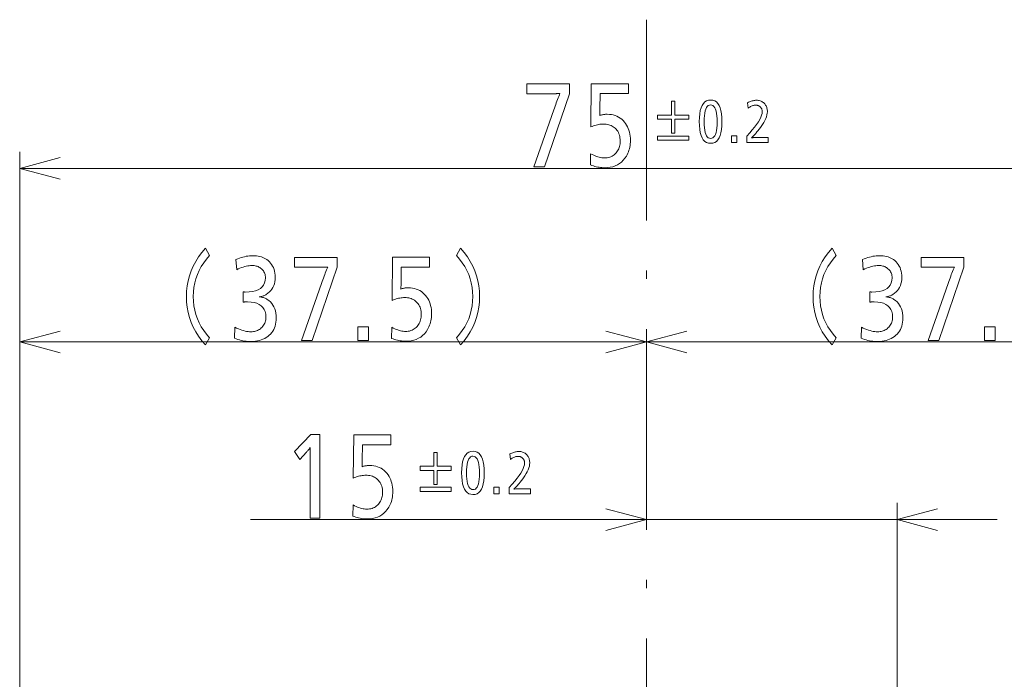
# Model space of a CAD drawing. Extents: x 74 to 764, y 26 to 558.
# Drawn here: x 313 to 372, y 215 to 254 of the extents above; entities that cross this region are included whole.
import ezdxf

# ---------------------------------------------------------------- set-up
doc = ezdxf.new("R2010")
doc.units = 0
doc.linetypes.add('DASHDOT', pattern=[18.5, 12, -3, 0.5, -3])

msp = doc.modelspace()

# ---------------------------------------------------------------- linework, layer by layer
at = {"color": 7, "linetype": 'DASHDOT', "lineweight": 13}
msp.add_line((350.726166, 254.461227), (350.726166, 26.121582), dxfattribs=at)
at = {"color": 7, "lineweight": 13}
for p, q in [((313.226166, 193.533936), (313.226166, 246.567886)), ((313.226166, 245.567886), (388.226166, 245.567886)), ((313.226166, 193.533936), (313.226166, 236.190109)), ((313.226166, 235.190109), (350.726166, 235.190109)), ((350.726166, 235.190109), (388.226166, 235.190109))]:
    msp.add_line(p, q, dxfattribs=at)
at = {"color": 5, "lineweight": 13}
for p, q in [((365.726166, 118.654427), (365.726166, 225.562256)), ((327.043274, 224.562256), (371.726166, 224.562256))]:
    msp.add_line(p, q, dxfattribs=at)
at = {"color": 7, "lineweight": 13}
for points in [[(346.125336, 250.626709), (346.125336, 250.035477), (344.622314, 245.659729), (343.988464, 245.659729), (345.184143, 249.06308), (345.223755, 249.175034), (345.262909, 249.283966), (345.301544, 249.389923), (345.339722, 249.492859), (345.377441, 249.592804), (345.414642, 249.689728), (345.451385, 249.783676), (345.48764, 249.874603), (345.523407, 249.96254), (345.558685, 250.047485), (345.556244, 250.047485), (345.553711, 250.047485), (345.551056, 250.047485), (345.54834, 250.047485), (345.545502, 250.047485), (345.542572, 250.047485), (345.539551, 250.047485), (345.536407, 250.047485), (345.533203, 250.047485), (345.529877, 250.047485), (345.491364, 250.045197), (345.45459, 250.043152), (345.419525, 250.041351), (345.3862, 250.039795), (345.354614, 250.038483), (345.324738, 250.037399), (345.2966, 250.03656), (345.270203, 250.03595), (345.245514, 250.035599), (345.222565, 250.035477), (343.570709, 250.035477), (343.570709, 250.626709)], [(349.652344, 250.635712), (349.652344, 250.047485), (347.964447, 250.047485), (347.950043, 249.114105), (347.949493, 249.074615), (347.9487, 249.035355), (347.947754, 248.996338), (347.946594, 248.957565), (347.945251, 248.919022), (347.943726, 248.880737), (347.941986, 248.842682), (347.940063, 248.804871), (347.937958, 248.767288), (347.935638, 248.72995), (347.97818, 248.744202), (348.02121, 248.756958), (348.064789, 248.768219), (348.108917, 248.777969), (348.153534, 248.786224), (348.1987, 248.792969), (348.244385, 248.798233), (348.290619, 248.801971), (348.337341, 248.80423), (348.384644, 248.804977), (348.511658, 248.800293), (348.633453, 248.786255), (348.750031, 248.762848), (348.861359, 248.730072), (348.967468, 248.687927), (349.068329, 248.636429), (349.163971, 248.575562), (349.254364, 248.505341), (349.339508, 248.425751), (349.419434, 248.336792), (349.486969, 248.248657), (349.547363, 248.155884), (349.600677, 248.058502), (349.646851, 247.956482), (349.685944, 247.849854), (349.717926, 247.738586), (349.742798, 247.622711), (349.760559, 247.502228), (349.77124, 247.377106), (349.77478, 247.24736), (349.772369, 247.141235), (349.765076, 247.03775), (349.75296, 246.93692), (349.735992, 246.838715), (349.714172, 246.743164), (349.6875, 246.650238), (349.655975, 246.559967), (349.619598, 246.472321), (349.578369, 246.387329), (349.532288, 246.304977), (349.444031, 246.172684), (349.346344, 246.054321), (349.239288, 245.949875), (349.122772, 245.85936), (348.996887, 245.782776), (348.861542, 245.720108), (348.716827, 245.671371), (348.562683, 245.636551), (348.399139, 245.615662), (348.226166, 245.608704), (348.145508, 245.610382), (348.063965, 245.615417), (347.981476, 245.623825), (347.898102, 245.63559), (347.813812, 245.650726), (347.728577, 245.669205), (347.642456, 245.691055), (347.55542, 245.716263), (347.467499, 245.744843), (347.378632, 245.776764), (347.393036, 246.443039), (347.484711, 246.395706), (347.574341, 246.353363), (347.661987, 246.315994), (347.74762, 246.283615), (347.831207, 246.25621), (347.912781, 246.233795), (347.992371, 246.216354), (348.069916, 246.203903), (348.145447, 246.196426), (348.218964, 246.193939), (348.302826, 246.19693), (348.383484, 246.205933), (348.460907, 246.220947), (348.535126, 246.241959), (348.60611, 246.268967), (348.673889, 246.301971), (348.738464, 246.341003), (348.799805, 246.386017), (348.857941, 246.437042), (348.912842, 246.494049), (348.959839, 246.551407), (349.001862, 246.611816), (349.038971, 246.675293), (349.071106, 246.741837), (349.098328, 246.811432), (349.120575, 246.884094), (349.137878, 246.959808), (349.150238, 247.038589), (349.157654, 247.120438), (349.160126, 247.205338), (349.157104, 247.301056), (349.148041, 247.392487), (349.132904, 247.479675), (349.111725, 247.562607), (349.084503, 247.641266), (349.051239, 247.715668), (349.011902, 247.785797), (348.966522, 247.851685), (348.9151, 247.9133), (348.857605, 247.970642), (348.802277, 248.017975), (348.743805, 248.060318), (348.68222, 248.097687), (348.617523, 248.130066), (348.549683, 248.157471), (348.47876, 248.179886), (348.404663, 248.197327), (348.327484, 248.209778), (348.247162, 248.217255), (348.163727, 248.219742), (348.093506, 248.218063), (348.022095, 248.213028), (347.949463, 248.20462), (347.87561, 248.192856), (347.800598, 248.177734), (347.724365, 248.159241), (347.646942, 248.13739), (347.568298, 248.112183), (347.488464, 248.083618), (347.40744, 248.051682), (347.433838, 250.635712)], [(351.402863, 248.509369), (351.402863, 248.755463), (352.238403, 248.755463), (352.238403, 249.589798), (352.435303, 249.589798), (352.435303, 248.755463), (353.270813, 248.755463), (353.270813, 248.509369), (352.435303, 248.509369), (352.435303, 247.673523), (352.238403, 247.673523), (352.238403, 248.509369)], [(354.579346, 249.655823), (354.706848, 249.642868), (354.820923, 249.604019), (354.9216, 249.539276), (355.00882, 249.448624), (355.082642, 249.332062), (355.143036, 249.189606), (355.190033, 249.021271), (355.223572, 248.827011), (355.243713, 248.606857), (355.250427, 248.360809), (355.243622, 248.115036), (355.223236, 247.895142), (355.18927, 247.701111), (355.141693, 247.532959), (355.080536, 247.390671), (355.005798, 247.274246), (354.91748, 247.183701), (354.815552, 247.119019), (354.700043, 247.080231), (354.570953, 247.067291), (354.441833, 247.080353), (354.326324, 247.119568), (354.224426, 247.184921), (354.136078, 247.276413), (354.06134, 247.394043), (354.000183, 247.537811), (353.952637, 247.707733), (353.91864, 247.903778), (353.898254, 248.125977), (353.891479, 248.374313), (353.898346, 248.617798), (353.918976, 248.835663), (353.953369, 249.027878), (354.001526, 249.194473), (354.063446, 249.335449), (354.139099, 249.450775), (354.228516, 249.540482), (354.331726, 249.604553), (354.448639, 249.643005)], [(354.572144, 249.363205), (354.49823, 249.353165), (354.432129, 249.323044), (354.373779, 249.272858), (354.323212, 249.202576), (354.280426, 249.112228), (354.245422, 249.001801), (354.218201, 248.871292), (354.198761, 248.720703), (354.187073, 248.550049), (354.183197, 248.359299), (354.187103, 248.169418), (354.198853, 247.999512), (354.218414, 247.849609), (354.245819, 247.719696), (354.281036, 247.609756), (354.324066, 247.519806), (354.374939, 247.449844), (354.433655, 247.399872), (354.500183, 247.369904), (354.574554, 247.359894), (354.647766, 247.369659), (354.713287, 247.398926), (354.771088, 247.447693), (354.821167, 247.515961), (354.863556, 247.60376), (354.898254, 247.711044), (354.925232, 247.837845), (354.944489, 247.984161), (354.956055, 248.149963), (354.9599, 248.335297), (354.956024, 248.530594), (354.944397, 248.705338), (354.924988, 248.859528), (354.897858, 248.993164), (354.862976, 249.106232), (354.820313, 249.19873), (354.769897, 249.270691), (354.711731, 249.322083), (354.645813, 249.352921)], [(356.782227, 249.495255), (356.839355, 249.523193), (356.895447, 249.548203), (356.950562, 249.570251), (357.004639, 249.589371), (357.057739, 249.60556), (357.109802, 249.61879), (357.160889, 249.629089), (357.210938, 249.636429), (357.26001, 249.640839), (357.308044, 249.642319), (357.370087, 249.640152), (357.429474, 249.633667), (357.486206, 249.622864), (357.540253, 249.607742), (357.591644, 249.588287), (357.640381, 249.564529), (357.686432, 249.536438), (357.729828, 249.504028), (357.770569, 249.467285), (357.808624, 249.426239), (357.838989, 249.388031), (357.866119, 249.3479), (357.890076, 249.305801), (357.910828, 249.261765), (357.928375, 249.215775), (357.942749, 249.167831), (357.953918, 249.117935), (357.961914, 249.066086), (357.966705, 249.012299), (357.968292, 248.956543), (357.962463, 248.862244), (357.944977, 248.763031), (357.915802, 248.658875), (357.874939, 248.54982), (357.822449, 248.435837), (357.75827, 248.316925), (357.682434, 248.1931), (357.59491, 248.064346), (357.495728, 247.930664), (357.384857, 247.792084), (357.346375, 247.746216), (357.308197, 247.701675), (357.270294, 247.658463), (357.232758, 247.616562), (357.195496, 247.575989), (357.158569, 247.536743), (357.121918, 247.498795), (357.085602, 247.462189), (357.049622, 247.426895), (357.013916, 247.392914), (357.029663, 247.396057), (357.046631, 247.398865), (357.064819, 247.401337), (357.084229, 247.403473), (357.104858, 247.405304), (357.126709, 247.406784), (357.149811, 247.407928), (357.174103, 247.408768), (357.199646, 247.409256), (357.22641, 247.409424), (358.011536, 247.409424), (358.011536, 247.1138), (356.735413, 247.1138), (356.735413, 247.493454), (356.911255, 247.686279), (357.068604, 247.868607), (357.207458, 248.040421), (357.327789, 248.201736), (357.429596, 248.352554), (357.512878, 248.492859), (357.577667, 248.62265), (357.623962, 248.741959), (357.651733, 248.850754), (357.66098, 248.949036), (357.659698, 248.986649), (357.655884, 249.022629), (357.649536, 249.056992), (357.640625, 249.089737), (357.629181, 249.12085), (357.615173, 249.15036), (357.598633, 249.178238), (357.579529, 249.204498), (357.557922, 249.229141), (357.533722, 249.252167), (357.51123, 249.270691), (357.487915, 249.287277), (357.463776, 249.30191), (357.438843, 249.31459), (357.413086, 249.325317), (357.386505, 249.334091), (357.3591, 249.340912), (357.330902, 249.345795), (357.30188, 249.348724), (357.272034, 249.349701), (357.229614, 249.347916), (357.186462, 249.34256), (357.142517, 249.333618), (357.097809, 249.321136), (357.052338, 249.305054), (357.006104, 249.285416), (356.959076, 249.262207), (356.911316, 249.235413), (356.862762, 249.205048), (356.813446, 249.171127)], [(351.402863, 247.254852), (351.402863, 247.500961), (353.270813, 247.500961), (353.270813, 247.254852)], [(356.136383, 247.517471), (356.136383, 247.1138), (355.814636, 247.1138), (355.814636, 247.517471)], [(324.593445, 235.444016), (324.336548, 235.008835), (324.120789, 235.26355), (323.927704, 235.525879), (323.757355, 235.795837), (323.609741, 236.073425), (323.484802, 236.358627), (323.382599, 236.651459), (323.303101, 236.951904), (323.246307, 237.259979), (323.21225, 237.575668), (323.200897, 237.898987), (323.21225, 238.222321), (323.246307, 238.53801), (323.303101, 238.846085), (323.382599, 239.14653), (323.484802, 239.439362), (323.609741, 239.724564), (323.757355, 240.002136), (323.927704, 240.272095), (324.120789, 240.534439), (324.336548, 240.789154), (324.593445, 240.353973), (324.40686, 240.143051), (324.239929, 239.924438), (324.092651, 239.698151), (323.964966, 239.464172), (323.856964, 239.222519), (323.768585, 238.973175), (323.699829, 238.716156), (323.650726, 238.451447), (323.621277, 238.179062), (323.61145, 237.898987), (323.621277, 237.619461), (323.650726, 237.347488), (323.699829, 237.083084), (323.768585, 236.826248), (323.856964, 236.576965), (323.964966, 236.335251), (324.092651, 236.101089), (324.239929, 235.874512), (324.40686, 235.655472)], [(339.356476, 235.444016), (339.543518, 235.655472), (339.710846, 235.874512), (339.858521, 236.101089), (339.986481, 236.335251), (340.094788, 236.576965), (340.18338, 236.826248), (340.252289, 237.083084), (340.301483, 237.347488), (340.331024, 237.619461), (340.340881, 237.898987), (340.331024, 238.179062), (340.301483, 238.451447), (340.252289, 238.716156), (340.18338, 238.973175), (340.094788, 239.222519), (339.986481, 239.464172), (339.858521, 239.698151), (339.710846, 239.924438), (339.543518, 240.143051), (339.356476, 240.353973), (339.613373, 240.789154), (339.829163, 240.534439), (340.022217, 240.272095), (340.192566, 240.002136), (340.34021, 239.724564), (340.465118, 239.439362), (340.567322, 239.14653), (340.64682, 238.846085), (340.703613, 238.53801), (340.737671, 238.222321), (340.749023, 237.898987), (340.737671, 237.575668), (340.703613, 237.259979), (340.64682, 236.951904), (340.567322, 236.651459), (340.465118, 236.358627), (340.34021, 236.073425), (340.192566, 235.795837), (340.022217, 235.525879), (339.829163, 235.26355), (339.613373, 235.008835)], [(362.093445, 235.444016), (361.836548, 235.008835), (361.620789, 235.26355), (361.427704, 235.525879), (361.257355, 235.795837), (361.109741, 236.073425), (360.984802, 236.358627), (360.882599, 236.651459), (360.803101, 236.951904), (360.746307, 237.259979), (360.71225, 237.575668), (360.700897, 237.898987), (360.71225, 238.222321), (360.746307, 238.53801), (360.803101, 238.846085), (360.882599, 239.14653), (360.984802, 239.439362), (361.109741, 239.724564), (361.257355, 240.002136), (361.427704, 240.272095), (361.620789, 240.534439), (361.836548, 240.789154), (362.093445, 240.353973), (361.90686, 240.143051), (361.739929, 239.924438), (361.592621, 239.698151), (361.464966, 239.464172), (361.356964, 239.222519), (361.268585, 238.973175), (361.199829, 238.716156), (361.150726, 238.451447), (361.121277, 238.179062), (361.11145, 237.898987), (361.121277, 237.619461), (361.150726, 237.347488), (361.199829, 237.083084), (361.268585, 236.826248), (361.356964, 236.576965), (361.464966, 236.335251), (361.592621, 236.101089), (361.739929, 235.874512), (361.90686, 235.655472)], [(326.169678, 240.119873), (326.270569, 240.162643), (326.371552, 240.200912), (326.472626, 240.23468), (326.573822, 240.263947), (326.675079, 240.288696), (326.776459, 240.30896), (326.87793, 240.324707), (326.979492, 240.335968), (327.081146, 240.342712), (327.182892, 240.344971), (327.293945, 240.342148), (327.400421, 240.333679), (327.502319, 240.31958), (327.599701, 240.299835), (327.692505, 240.274445), (327.780731, 240.243408), (327.86441, 240.206726), (327.943512, 240.164429), (328.018066, 240.116455), (328.088043, 240.062866), (328.168793, 239.988495), (328.241028, 239.908234), (328.304779, 239.822098), (328.360046, 239.730087), (328.406769, 239.632187), (328.445038, 239.528412), (328.474762, 239.418732), (328.496033, 239.303192), (328.508759, 239.181763), (328.513031, 239.054459), (328.507721, 238.919434), (328.491791, 238.791672), (328.465271, 238.671173), (328.428131, 238.557938), (328.380371, 238.451965), (328.321991, 238.353256), (328.253021, 238.26181), (328.173431, 238.177628), (328.083221, 238.100708), (327.982422, 238.031036), (327.946655, 238.010162), (327.909515, 237.990707), (327.870972, 237.972702), (327.831055, 237.956131), (327.789734, 237.94101), (327.747009, 237.927322), (327.702911, 237.91507), (327.65741, 237.904266), (327.610535, 237.894913), (327.562225, 237.886993), (327.61496, 237.882751), (327.666534, 237.876068), (327.716949, 237.866913), (327.766235, 237.855301), (327.814331, 237.841217), (327.861298, 237.824677), (327.907104, 237.805695), (327.951782, 237.784225), (327.99527, 237.760315), (328.037628, 237.733917), (328.139801, 237.660156), (328.231232, 237.57811), (328.31192, 237.487762), (328.381836, 237.389145), (328.440979, 237.282242), (328.48938, 237.167053), (328.527039, 237.043594), (328.553925, 236.911835), (328.570068, 236.771805), (328.575439, 236.623474), (328.571289, 236.493164), (328.558838, 236.368744), (328.538055, 236.250198), (328.508972, 236.137527), (328.471619, 236.030746), (328.425903, 235.92984), (328.371918, 235.834824), (328.309601, 235.745697), (328.239014, 235.662445), (328.160065, 235.585068), (328.074036, 235.514359), (327.982971, 235.451096), (327.886932, 235.395264), (327.785919, 235.346893), (327.679871, 235.305954), (327.568878, 235.272461), (327.45285, 235.246414), (327.331848, 235.227814), (327.205841, 235.216644), (327.074829, 235.212921), (326.976715, 235.214874), (326.878265, 235.220718), (326.779449, 235.230469), (326.680328, 235.244125), (326.580841, 235.261688), (326.481049, 235.283142), (326.38089, 235.308502), (326.280426, 235.337769), (326.179596, 235.370926), (326.07843, 235.40799), (326.097656, 236.071259), (326.205505, 236.019379), (326.311035, 235.972946), (326.414307, 235.931976), (326.515228, 235.896469), (326.613861, 235.866425), (326.710175, 235.841858), (326.804199, 235.822723), (326.895935, 235.809082), (326.985352, 235.800888), (327.072449, 235.798157), (327.142914, 235.8004), (327.211212, 235.807159), (327.277374, 235.818405), (327.341339, 235.834167), (327.403168, 235.854431), (327.46283, 235.879181), (327.520355, 235.908447), (327.575684, 235.942215), (327.628876, 235.980469), (327.679871, 236.023239), (327.732788, 236.074081), (327.780151, 236.128174), (327.82193, 236.185486), (327.858124, 236.246048), (327.888763, 236.30986), (327.913849, 236.376907), (327.933319, 236.447189), (327.947266, 236.520721), (327.955627, 236.597488), (327.958405, 236.677505), (327.947449, 236.849152), (327.914612, 237.002716), (327.859863, 237.138214), (327.783234, 237.255661), (327.684692, 237.355026), (327.56427, 237.436325), (327.421936, 237.499557), (327.25769, 237.544739), (327.071594, 237.571838), (326.863556, 237.580872), (326.841888, 237.580811), (326.819092, 237.580627), (326.795197, 237.580322), (326.770203, 237.57991), (326.74411, 237.579361), (326.716919, 237.578705), (326.688599, 237.577927), (326.65918, 237.577026), (326.628662, 237.576004), (326.597046, 237.57486), (326.597046, 238.178101), (326.613922, 238.177536), (326.629883, 238.177032), (326.64502, 238.176575), (326.659302, 238.176178), (326.672668, 238.175858), (326.685211, 238.175583), (326.696899, 238.175369), (326.707703, 238.175232), (326.717621, 238.17514), (326.726715, 238.17511), (326.955719, 238.183563), (327.160614, 238.208954), (327.3414, 238.251282), (327.498077, 238.310516), (327.630676, 238.386688), (327.739136, 238.479782), (327.823517, 238.589813), (327.883789, 238.716766), (327.919922, 238.860641), (327.931976, 239.021439), (327.929535, 239.088516), (327.92218, 239.152893), (327.909943, 239.214569), (327.892792, 239.273544), (327.870758, 239.329819), (327.843811, 239.383392), (327.811981, 239.434265), (327.775269, 239.482422), (327.733612, 239.527893), (327.687103, 239.570663), (327.641724, 239.606583), (327.594025, 239.638733), (327.543976, 239.667084), (327.491547, 239.691666), (327.436798, 239.712463), (327.379669, 239.729492), (327.32019, 239.742722), (327.258362, 239.752167), (327.194183, 239.757843), (327.127655, 239.759735), (327.043304, 239.757187), (326.957306, 239.749542), (326.869659, 239.736786), (326.780396, 239.718918), (326.689484, 239.695953), (326.596954, 239.667908), (326.502808, 239.634735), (326.406982, 239.596466), (326.30957, 239.553101), (326.21051, 239.504639)], [(332.224915, 240.248932), (332.224915, 239.6577), (330.721893, 235.281952), (330.088043, 235.281952), (331.283722, 238.685303), (331.323334, 238.797256), (331.362488, 238.906189), (331.401123, 239.012146), (331.439301, 239.115082), (331.47699, 239.215027), (331.514221, 239.311951), (331.550964, 239.405899), (331.587219, 239.496826), (331.622986, 239.584763), (331.658264, 239.669708), (331.655823, 239.669708), (331.65329, 239.669708), (331.650635, 239.669708), (331.647919, 239.669708), (331.645081, 239.669708), (331.642151, 239.669708), (331.63913, 239.669708), (331.635986, 239.669708), (331.632782, 239.669708), (331.629456, 239.669708), (331.590942, 239.667419), (331.554169, 239.665375), (331.519104, 239.663574), (331.485779, 239.662018), (331.454193, 239.660706), (331.424316, 239.659622), (331.396179, 239.658783), (331.369781, 239.658173), (331.345093, 239.657822), (331.322144, 239.6577), (329.670288, 239.6577), (329.670288, 240.248932)], [(337.751923, 240.257935), (337.751923, 239.669708), (336.064026, 239.669708), (336.049622, 238.736328), (336.049072, 238.696838), (336.048279, 238.657578), (336.047333, 238.618561), (336.046173, 238.579788), (336.04483, 238.541245), (336.043304, 238.50296), (336.041565, 238.464905), (336.039642, 238.427094), (336.037537, 238.389511), (336.035217, 238.352173), (336.077759, 238.366425), (336.120789, 238.379181), (336.164368, 238.390442), (336.208496, 238.400192), (336.253113, 238.408447), (336.298279, 238.415192), (336.343964, 238.420456), (336.390198, 238.424194), (336.43692, 238.426453), (336.484222, 238.4272), (336.611237, 238.422516), (336.733032, 238.408478), (336.849609, 238.385071), (336.960938, 238.352295), (337.067047, 238.31015), (337.167908, 238.258652), (337.26355, 238.197784), (337.353943, 238.127563), (337.439087, 238.047974), (337.519012, 237.959015), (337.586548, 237.87088), (337.646942, 237.778107), (337.700256, 237.680725), (337.746429, 237.578705), (337.785522, 237.472076), (337.817505, 237.360809), (337.842377, 237.244934), (337.860138, 237.124451), (337.870819, 236.999329), (337.874359, 236.869583), (337.871948, 236.763458), (337.864655, 236.659973), (337.852539, 236.559143), (337.835571, 236.460938), (337.813751, 236.365387), (337.787079, 236.272461), (337.755554, 236.18219), (337.719177, 236.094543), (337.677948, 236.009552), (337.631866, 235.9272), (337.54361, 235.794907), (337.445923, 235.676544), (337.338867, 235.572098), (337.222351, 235.481583), (337.096466, 235.404999), (336.961121, 235.342331), (336.816406, 235.293594), (336.662262, 235.258774), (336.498718, 235.237885), (336.325745, 235.230927), (336.245087, 235.232605), (336.163544, 235.23764), (336.081055, 235.246048), (335.997681, 235.257813), (335.913391, 235.272949), (335.828156, 235.291428), (335.742035, 235.313278), (335.654999, 235.338486), (335.567078, 235.367065), (335.47821, 235.398987), (335.492615, 236.065262), (335.58429, 236.017929), (335.67392, 235.975586), (335.761566, 235.938217), (335.847198, 235.905838), (335.930786, 235.878433), (336.01236, 235.856018), (336.091949, 235.838577), (336.169495, 235.826126), (336.245026, 235.818649), (336.318542, 235.816162), (336.402405, 235.819153), (336.483063, 235.828156), (336.560486, 235.84317), (336.634705, 235.864182), (336.705688, 235.89119), (336.773468, 235.924194), (336.838043, 235.963226), (336.899384, 236.00824), (336.95752, 236.059265), (337.012421, 236.116272), (337.059418, 236.17363), (337.10144, 236.234039), (337.13855, 236.297516), (337.170685, 236.364059), (337.197906, 236.433655), (337.220154, 236.506317), (337.237457, 236.582031), (337.249817, 236.660812), (337.257233, 236.742661), (337.259705, 236.82756), (337.256683, 236.923279), (337.24762, 237.014709), (337.232483, 237.101898), (337.211304, 237.18483), (337.184082, 237.263489), (337.150818, 237.337891), (337.111481, 237.40802), (337.066101, 237.473907), (337.014679, 237.535522), (336.957184, 237.592865), (336.901855, 237.640198), (336.843384, 237.682541), (336.781799, 237.71991), (336.717102, 237.752289), (336.649261, 237.779694), (336.578339, 237.802109), (336.504272, 237.81955), (336.427063, 237.832001), (336.346741, 237.839478), (336.263306, 237.841965), (336.193085, 237.840286), (336.121674, 237.835251), (336.049042, 237.826843), (335.97522, 237.815079), (335.900177, 237.799957), (335.823944, 237.781464), (335.746521, 237.759613), (335.667877, 237.734406), (335.588043, 237.705841), (335.507019, 237.673904), (335.533417, 240.257935)], [(363.669678, 240.119873), (363.770569, 240.162643), (363.871552, 240.200912), (363.972626, 240.23468), (364.073822, 240.263947), (364.175079, 240.288696), (364.276459, 240.30896), (364.37793, 240.324707), (364.479492, 240.335968), (364.581146, 240.342712), (364.682892, 240.344971), (364.793945, 240.342148), (364.900421, 240.333679), (365.00235, 240.31958), (365.099701, 240.299835), (365.192505, 240.274445), (365.280731, 240.243408), (365.36441, 240.206726), (365.443512, 240.164429), (365.518066, 240.116455), (365.588043, 240.062866), (365.668793, 239.988495), (365.741028, 239.908234), (365.804779, 239.822098), (365.860046, 239.730087), (365.906769, 239.632187), (365.945038, 239.528412), (365.974762, 239.418732), (365.996033, 239.303192), (366.008759, 239.181763), (366.013031, 239.054459), (366.007721, 238.919434), (365.991791, 238.791672), (365.965271, 238.671173), (365.928131, 238.557938), (365.880371, 238.451965), (365.821991, 238.353256), (365.753021, 238.26181), (365.673431, 238.177628), (365.583221, 238.100708), (365.482422, 238.031036), (365.446655, 238.010162), (365.409515, 237.990707), (365.370972, 237.972702), (365.331055, 237.956131), (365.289734, 237.94101), (365.247009, 237.927322), (365.202911, 237.91507), (365.15741, 237.904266), (365.110535, 237.894913), (365.062225, 237.886993), (365.11496, 237.882751), (365.166534, 237.876068), (365.216949, 237.866913), (365.266235, 237.855301), (365.314331, 237.841217), (365.361298, 237.824677), (365.407104, 237.805695), (365.451782, 237.784225), (365.49527, 237.760315), (365.537628, 237.733917), (365.639801, 237.660156), (365.731232, 237.57811), (365.81192, 237.487762), (365.881836, 237.389145), (365.940979, 237.282242), (365.98938, 237.167053), (366.027039, 237.043594), (366.053925, 236.911835), (366.070068, 236.771805), (366.075439, 236.623474), (366.071289, 236.493164), (366.058838, 236.368744), (366.038055, 236.250198), (366.008972, 236.137527), (365.971619, 236.030746), (365.925903, 235.92984), (365.871918, 235.834824), (365.809601, 235.745697), (365.739014, 235.662445), (365.660065, 235.585068), (365.574036, 235.514359), (365.482971, 235.451096), (365.386932, 235.395264), (365.285919, 235.346893), (365.179901, 235.305954), (365.068878, 235.272461), (364.95285, 235.246414), (364.831848, 235.227814), (364.705841, 235.216644), (364.574829, 235.212921), (364.476715, 235.214874), (364.378265, 235.220718), (364.279449, 235.230469), (364.180328, 235.244125), (364.080841, 235.261688), (363.981049, 235.283142), (363.88089, 235.308502), (363.780426, 235.337769), (363.679596, 235.370926), (363.578461, 235.40799), (363.597656, 236.071259), (363.705505, 236.019379), (363.811066, 235.972946), (363.914307, 235.931976), (364.015228, 235.896469), (364.113861, 235.866425), (364.210175, 235.841858), (364.304199, 235.822723), (364.395935, 235.809082), (364.485352, 235.800888), (364.572449, 235.798157), (364.642914, 235.8004), (364.711212, 235.807159), (364.777374, 235.818405), (364.841339, 235.834167), (364.903168, 235.854431), (364.96283, 235.879181), (365.020355, 235.908447), (365.075684, 235.942215), (365.128876, 235.980469), (365.179901, 236.023239), (365.232819, 236.074081), (365.280151, 236.128174), (365.32193, 236.185486), (365.358124, 236.246048), (365.388763, 236.30986), (365.413849, 236.376907), (365.433319, 236.447189), (365.447266, 236.520721), (365.455627, 236.597488), (365.458405, 236.677505), (365.447449, 236.849152), (365.414612, 237.002716), (365.359863, 237.138214), (365.283234, 237.255661), (365.184692, 237.355026), (365.06427, 237.436325), (364.921936, 237.499557), (364.75769, 237.544739), (364.571594, 237.571838), (364.363556, 237.580872), (364.341888, 237.580811), (364.319092, 237.580627), (364.295197, 237.580322), (364.270203, 237.57991), (364.24411, 237.579361), (364.216919, 237.578705), (364.188599, 237.577927), (364.15918, 237.577026), (364.128662, 237.576004), (364.097046, 237.57486), (364.097046, 238.178101), (364.113922, 238.177536), (364.129883, 238.177032), (364.14502, 238.176575), (364.159302, 238.176178), (364.172668, 238.175858), (364.185211, 238.175583), (364.196899, 238.175369), (364.207703, 238.175232), (364.217621, 238.17514), (364.226715, 238.17511), (364.455719, 238.183563), (364.660614, 238.208954), (364.8414, 238.251282), (364.998077, 238.310516), (365.130676, 238.386688), (365.239136, 238.479782), (365.323517, 238.589813), (365.383789, 238.716766), (365.419922, 238.860641), (365.431976, 239.021439), (365.429535, 239.088516), (365.42218, 239.152893), (365.409943, 239.214569), (365.392792, 239.273544), (365.370758, 239.329819), (365.343811, 239.383392), (365.311981, 239.434265), (365.275269, 239.482422), (365.233612, 239.527893), (365.187103, 239.570663), (365.141724, 239.606583), (365.094025, 239.638733), (365.043976, 239.667084), (364.991547, 239.691666), (364.936798, 239.712463), (364.879669, 239.729492), (364.82019, 239.742722), (364.758362, 239.752167), (364.694183, 239.757843), (364.627655, 239.759735), (364.543304, 239.757187), (364.457306, 239.749542), (364.369659, 239.736786), (364.280396, 239.718918), (364.189484, 239.695953), (364.096954, 239.667908), (364.002777, 239.634735), (363.906982, 239.596466), (363.80957, 239.553101), (363.71051, 239.504639)], [(369.724915, 240.248932), (369.724915, 239.6577), (368.221893, 235.281952), (367.588043, 235.281952), (368.783722, 238.685303), (368.823334, 238.797256), (368.862488, 238.906189), (368.901123, 239.012146), (368.939301, 239.115082), (368.97699, 239.215027), (369.014221, 239.311951), (369.050964, 239.405899), (369.087219, 239.496826), (369.122986, 239.584763), (369.158264, 239.669708), (369.155823, 239.669708), (369.15329, 239.669708), (369.150635, 239.669708), (369.147919, 239.669708), (369.145081, 239.669708), (369.142151, 239.669708), (369.13913, 239.669708), (369.135986, 239.669708), (369.132782, 239.669708), (369.129456, 239.669708), (369.090942, 239.667419), (369.054169, 239.665375), (369.019104, 239.663574), (368.985779, 239.662018), (368.954193, 239.660706), (368.924316, 239.659622), (368.896179, 239.658783), (368.869781, 239.658173), (368.845093, 239.657822), (368.822144, 239.6577), (367.170288, 239.6577), (367.170288, 240.248932)], [(334.104858, 236.089264), (334.104858, 235.281952), (333.461395, 235.281952), (333.461395, 236.089264)], [(371.604858, 236.089264), (371.604858, 235.281952), (370.961395, 235.281952), (370.961395, 236.089264)]]:
    msp.add_lwpolyline(points, close=True, dxfattribs=at)
for points in [[(315.640991, 246.214935), (313.226166, 245.567886), (315.640991, 244.920837)], [(315.640991, 235.837158), (313.226166, 235.190109), (315.640991, 234.54306)], [(348.31134, 234.54306), (350.726166, 235.190109), (348.31134, 235.837158)], [(353.140991, 235.837158), (350.726166, 235.190109), (353.140991, 234.54306)]]:
    msp.add_lwpolyline(points, dxfattribs=at)
at = {"color": 5, "lineweight": 13}
for points in [[(331.180145, 229.654083), (331.180145, 224.654083), (330.611115, 224.654083), (330.611115, 228.561661), (330.611572, 228.613968), (330.611969, 228.661652), (330.612335, 228.704727), (330.61264, 228.743164), (330.612915, 228.776993), (330.613129, 228.806198), (330.613312, 228.83078), (330.613434, 228.850739), (330.613495, 228.866058), (330.613525, 228.876785), (330.598267, 228.854004), (330.58136, 228.830078), (330.562744, 228.805023), (330.54245, 228.778824), (330.520477, 228.75148), (330.496826, 228.722992), (330.471497, 228.693375), (330.444489, 228.662613), (330.415802, 228.630707), (330.385437, 228.597672), (329.984467, 228.162491), (329.667542, 228.633682), (330.649536, 229.654083)], [(335.432251, 229.630081), (335.432251, 229.04184), (333.744385, 229.04184), (333.72998, 228.108475), (333.729401, 228.06897), (333.728607, 228.029724), (333.727661, 227.990707), (333.726501, 227.951935), (333.725159, 227.913391), (333.723633, 227.875092), (333.721893, 227.837036), (333.719971, 227.799225), (333.717865, 227.761658), (333.715546, 227.724319), (333.758087, 227.738571), (333.801117, 227.751328), (333.844696, 227.762589), (333.888824, 227.772339), (333.933441, 227.780594), (333.978607, 227.787354), (334.024292, 227.792603), (334.070526, 227.796356), (334.117249, 227.798599), (334.164551, 227.799347), (334.291565, 227.794678), (334.413361, 227.780624), (334.529938, 227.757217), (334.641266, 227.724442), (334.747375, 227.682312), (334.848236, 227.630798), (334.943878, 227.569946), (335.034271, 227.49971), (335.119415, 227.42012), (335.199341, 227.331161), (335.266876, 227.243011), (335.327271, 227.150253), (335.380585, 227.052856), (335.426758, 226.950851), (335.465851, 226.844223), (335.497833, 226.732971), (335.522705, 226.617096), (335.540466, 226.496582), (335.551147, 226.371475), (335.554688, 226.24173), (335.552277, 226.135605), (335.544983, 226.03212), (335.532867, 225.931274), (335.5159, 225.833084), (335.49408, 225.737518), (335.467407, 225.644608), (335.435883, 225.554337), (335.399506, 225.466705), (335.358276, 225.381699), (335.312195, 225.299347), (335.223938, 225.167053), (335.126282, 225.048691), (335.019196, 224.944244), (334.902679, 224.853729), (334.776794, 224.777145), (334.641479, 224.714478), (334.496735, 224.665741), (334.34259, 224.63092), (334.179047, 224.610031), (334.006073, 224.603073), (333.925415, 224.604752), (333.843872, 224.609802), (333.761383, 224.618195), (333.678009, 224.629959), (333.593719, 224.645081), (333.508484, 224.663574), (333.422363, 224.685425), (333.335327, 224.710632), (333.247406, 224.739212), (333.158539, 224.771149), (333.172943, 225.437408), (333.264618, 225.390076), (333.354248, 225.347733), (333.441895, 225.310364), (333.527527, 225.277985), (333.611115, 225.25058), (333.692688, 225.228165), (333.772278, 225.210724), (333.849823, 225.198273), (333.925354, 225.190796), (333.998871, 225.188309), (334.082733, 225.191315), (334.163391, 225.200317), (334.240814, 225.215317), (334.315033, 225.236328), (334.386017, 225.263336), (334.453796, 225.296356), (334.518372, 225.335358), (334.579712, 225.380386), (334.637848, 225.431396), (334.692749, 225.488434), (334.739746, 225.545776), (334.781769, 225.606201), (334.818878, 225.669678), (334.851013, 225.736206), (334.878235, 225.805801), (334.900482, 225.878464), (334.917786, 225.954178), (334.930145, 226.032959), (334.937561, 226.114807), (334.940063, 226.199707), (334.937012, 226.29541), (334.927948, 226.386871), (334.912811, 226.47406), (334.891632, 226.556976), (334.86441, 226.635635), (334.831146, 226.710037), (334.791809, 226.780182), (334.746429, 226.846054), (334.695007, 226.907669), (334.637512, 226.965012), (334.582184, 227.012344), (334.523712, 227.054688), (334.462128, 227.092056), (334.39743, 227.124435), (334.32959, 227.15184), (334.258667, 227.174255), (334.18457, 227.191696), (334.107391, 227.204147), (334.027069, 227.211624), (333.943665, 227.214111), (333.873413, 227.212433), (333.802002, 227.207397), (333.72937, 227.19899), (333.655548, 227.187225), (333.580505, 227.172104), (333.504272, 227.15361), (333.426849, 227.13176), (333.348206, 227.106552), (333.268372, 227.077988), (333.187347, 227.046051), (333.213745, 229.630081)], [(340.359253, 228.650192), (340.486755, 228.637238), (340.60083, 228.598389), (340.701508, 228.53363), (340.788727, 228.442993), (340.862549, 228.326431), (340.922943, 228.18399), (340.96994, 228.015625), (341.003479, 227.821381), (341.023621, 227.601227), (341.030334, 227.355164), (341.023529, 227.109406), (341.003143, 226.889511), (340.969177, 226.69548), (340.9216, 226.527313), (340.860474, 226.38504), (340.785706, 226.268616), (340.697388, 226.17807), (340.595459, 226.113403), (340.47995, 226.074585), (340.350861, 226.061661), (340.221741, 226.074722), (340.106232, 226.113937), (340.004333, 226.179291), (339.915985, 226.270782), (339.841248, 226.388412), (339.78009, 226.532181), (339.732544, 226.702087), (339.698547, 226.898148), (339.678162, 227.120346), (339.671387, 227.368683), (339.678253, 227.612167), (339.698883, 227.830017), (339.733276, 228.022247), (339.781433, 228.188843), (339.843353, 228.329803), (339.919006, 228.445145), (340.008453, 228.534851), (340.111633, 228.598938), (340.228577, 228.637375)], [(342.562134, 228.489624), (342.619263, 228.517563), (342.675354, 228.542572), (342.730469, 228.564636), (342.784576, 228.58374), (342.837646, 228.599915), (342.88974, 228.613159), (342.940796, 228.623444), (342.990845, 228.630798), (343.039917, 228.635223), (343.087952, 228.636688), (343.149994, 228.634521), (343.209381, 228.628052), (343.266113, 228.617233), (343.32016, 228.602112), (343.371552, 228.582672), (343.420288, 228.558899), (343.466339, 228.530807), (343.509735, 228.498383), (343.550476, 228.461655), (343.588562, 228.420593), (343.618896, 228.382416), (343.646027, 228.34227), (343.669983, 228.300171), (343.690735, 228.256134), (343.708282, 228.210144), (343.722656, 228.162201), (343.733856, 228.112305), (343.741821, 228.060455), (343.746613, 228.006653), (343.748199, 227.950912), (343.742371, 227.856613), (343.724884, 227.757385), (343.695709, 227.653259), (343.654877, 227.544189), (343.602356, 227.430206), (343.538177, 227.311295), (343.462341, 227.187469), (343.374817, 227.058716), (343.275635, 226.925049), (343.164795, 226.786438), (343.126282, 226.740585), (343.088104, 226.696045), (343.050232, 226.652832), (343.012665, 226.610931), (342.975403, 226.570358), (342.938477, 226.531097), (342.901825, 226.493164), (342.86554, 226.456558), (342.829529, 226.421265), (342.793823, 226.387283), (342.80957, 226.390427), (342.826538, 226.393219), (342.844727, 226.395706), (342.864136, 226.397858), (342.884766, 226.399658), (342.906616, 226.401154), (342.929718, 226.402313), (342.95401, 226.403137), (342.979553, 226.403625), (343.006317, 226.403793), (343.791443, 226.403793), (343.791443, 226.10817), (342.51532, 226.10817), (342.51532, 226.487823), (342.691193, 226.680649), (342.848511, 226.862976), (342.987366, 227.03479), (343.107697, 227.196106), (343.209503, 227.346924), (343.292786, 227.487228), (343.357574, 227.617035), (343.40387, 227.736328), (343.431641, 227.845123), (343.440887, 227.943405), (343.439606, 227.981018), (343.435791, 228.016998), (343.429443, 228.051361), (343.420532, 228.084106), (343.409088, 228.115234), (343.395081, 228.14473), (343.37854, 228.172607), (343.359436, 228.198868), (343.33783, 228.223511), (343.313629, 228.246521), (343.291138, 228.26506), (343.267822, 228.281647), (343.243713, 228.29628), (343.21875, 228.30896), (343.192993, 228.319687), (343.166412, 228.328461), (343.139008, 228.335297), (343.110809, 228.340164), (343.081787, 228.343094), (343.051941, 228.34407), (343.009521, 228.342285), (342.96637, 228.336929), (342.922424, 228.328003), (342.877716, 228.315491), (342.832245, 228.299423), (342.786011, 228.279785), (342.738983, 228.256561), (342.691223, 228.229782), (342.64267, 228.199432), (342.593353, 228.165497)], [(337.1828, 227.503723), (337.1828, 227.749832), (338.018311, 227.749832), (338.018311, 228.584167), (338.21521, 228.584167), (338.21521, 227.749832), (339.05072, 227.749832), (339.05072, 227.503723), (338.21521, 227.503723), (338.21521, 226.667892), (338.018311, 226.667892), (338.018311, 227.503723)], [(340.352051, 228.357574), (340.278137, 228.347534), (340.212036, 228.317413), (340.153687, 228.267227), (340.103119, 228.196945), (340.060333, 228.106598), (340.02533, 227.99617), (339.998108, 227.865662), (339.978668, 227.715073), (339.96698, 227.544418), (339.963104, 227.353668), (339.96701, 227.163788), (339.97876, 226.993896), (339.998322, 226.843979), (340.025726, 226.71405), (340.060944, 226.604126), (340.103973, 226.514175), (340.154877, 226.444214), (340.213562, 226.394257), (340.28009, 226.364258), (340.354462, 226.354279), (340.427673, 226.364029), (340.493195, 226.39328), (340.550995, 226.442062), (340.601074, 226.51033), (340.643463, 226.598114), (340.678162, 226.705414), (340.705139, 226.832214), (340.724396, 226.978516), (340.735962, 227.144348), (340.739807, 227.329666), (340.735931, 227.524963), (340.724304, 227.699707), (340.704926, 227.853897), (340.677765, 227.987518), (340.642883, 228.100601), (340.60022, 228.193115), (340.549805, 228.26506), (340.491638, 228.316467), (340.42572, 228.34729)], [(337.1828, 226.249237), (337.1828, 226.495331), (339.05072, 226.495331), (339.05072, 226.249237)], [(341.91629, 226.511841), (341.91629, 226.10817), (341.594543, 226.10817), (341.594543, 226.511841)]]:
    msp.add_lwpolyline(points, close=True, dxfattribs=at)
for points in [[(348.31134, 223.915207), (350.726166, 224.562256), (348.31134, 225.209305)], [(368.140991, 225.209305), (365.726166, 224.562256), (368.140991, 223.915207)]]:
    msp.add_lwpolyline(points, dxfattribs=at)

doc.saveas('drawing.dxf')
